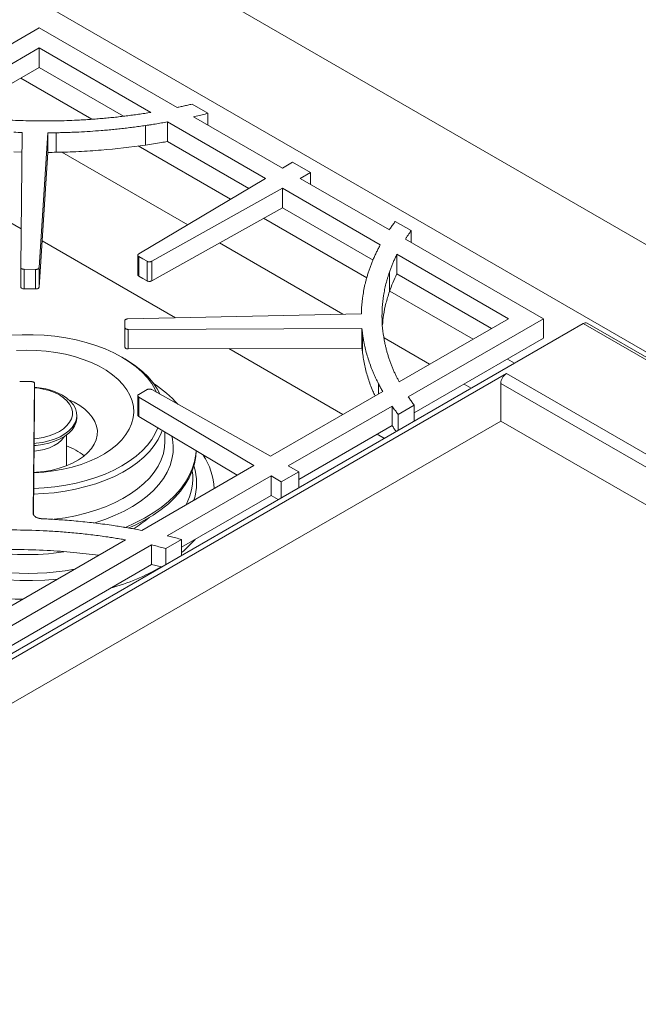
# Model space of a CAD drawing. Units: inches. Extents: x 7 to 213, y 8 to 162.
# Drawn here: x 183 to 193, y 129 to 144 of the extents above; entities that cross this region are included whole.
import ezdxf

# ---------------------------------------------------------------- set-up
doc = ezdxf.new("R2010")
doc.units = ezdxf.units.IN
doc.header["$LTSCALE"] = 20
doc.header["$MEASUREMENT"] = 0

msp = doc.modelspace()

# ---------------------------------------------------------------- linework, layer by layer
at = {"color": 7, "linetype": 'Continuous', "lineweight": 15}
for p, q in [((210.0227179, 130.9535637), (176.1699807, 150.4963328)), ((174.7557672, 149.6799247), (208.6085043, 130.1371555)), ((183.4432811, 144.2662302), (181.3892723, 143.0804762)), ((185.5399896, 143.0558261), (183.4432811, 144.2662302)), ((183.4432811, 143.9600772), (181.7822009, 143.001156)), ((185.139196, 142.9810463), (183.4432811, 143.9600772)), ((183.4432811, 143.9600772), (183.4432811, 143.6630386)), ((182.1925289, 142.9409948), (183.4432811, 143.6630386)), ((183.4432811, 143.6630386), (184.7250315, 142.9230998)), ((184.2428785, 142.8762531), (183.1616297, 143.5004448)), ((186.0056224, 142.9666318), (185.7643142, 143.1059361)), ((186.0056224, 142.787022), (186.0056224, 142.9666318)), ((185.0572735, 142.4835977), (185.0572735, 142.7806362)), ((185.3911961, 142.5385312), (185.3911961, 142.8355697)), ((186.8789434, 141.9767115), (185.3911963, 142.8355696)), ((187.139891, 142.1322227), (185.7843367, 142.9147675)), ((183.1840497, 142.6744245), (183.1616302, 140.6250425)), ((183.4392224, 140.6214814), (183.5745337, 142.6695494)), ((183.5745337, 142.3725109), (183.5745337, 142.6695494)), ((183.7003457, 142.3739789), (183.7003457, 142.6710174)), ((186.3485928, 141.6606501), (184.9468499, 142.469859)), ((185.3911962, 142.5385311), (186.6257645, 141.8258301)), ((183.1680547, 141.2123096), (181.1830443, 142.3582317)), ((183.0584888, 142.3822208), (183.1808016, 142.377511)), ((183.4392224, 140.3244428), (183.5745337, 142.3725109)), ((185.6995291, 141.2738419), (183.7880462, 142.3773175)), ((187.2929802, 142.223456), (187.139891, 142.1322227)), ((187.5648866, 142.0664878), (187.2929802, 142.223456)), ((187.4068488, 141.9781113), (187.5648866, 142.0664878)), ((187.5648866, 141.886878), (187.5648866, 142.0664878)), ((186.8789434, 141.9767115), (184.9550831, 140.8301908)), ((188.7623928, 141.1955724), (187.4068488, 141.9781113)), ((185.151419, 140.7168485), (187.1374663, 141.8274694)), ((188.6251956, 140.9686216), (187.1374663, 141.8274694)), ((187.1374663, 141.8274694), (187.1374663, 141.5304309)), ((185.151419, 140.41981), (187.1374663, 141.5304309)), ((187.1374663, 141.5304309), (188.5143525, 140.7355714)), ((188.4203564, 140.4646464), (186.8513353, 141.3704231)), ((189.0935526, 141.1840077), (188.8522445, 141.3233119)), ((189.0935526, 141.0043979), (189.0935526, 141.1840077)), ((185.5145339, 139.857716), (183.4857643, 141.0288997)), ((188.0556776, 139.9136664), (186.1812912, 140.9957266)), ((191.1034587, 139.8441038), (189.0067532, 141.0545061)), ((190.5731286, 139.8441038), (188.8772137, 140.8231346)), ((188.8772137, 140.8231346), (188.8772137, 140.5260961)), ((184.9398386, 140.8098161), (184.9398386, 140.5127775)), ((184.955648, 140.7891798), (185.018013, 140.7531772)), ((184.955648, 140.4921412), (184.955648, 140.7891798)), ((185.018013, 140.7531772), (185.0803781, 140.7171746)), ((185.0803781, 140.4201361), (185.0803781, 140.7171746)), ((185.151419, 140.41981), (185.151419, 140.7168485)), ((183.1616302, 140.3280039), (183.1616302, 140.6250425)), ((183.2111435, 140.5956316), (183.3874948, 140.5933693)), ((183.2111435, 140.2985931), (183.2111435, 140.5956316)), ((183.3874948, 140.2963307), (183.3874948, 140.5933693)), ((183.4392224, 140.3244428), (183.4392224, 140.6214814)), ((188.7639296, 140.2562603), (188.7639296, 140.5532989)), ((188.8772137, 140.5260961), (190.3158578, 139.6955845)), ((184.955648, 140.4921412), (185.018013, 140.4561386)), ((185.018013, 140.4561386), (185.0803781, 140.4201361)), ((183.2111435, 140.2985931), (183.3874948, 140.2963307)), ((190.0342065, 139.5329906), (188.7673243, 140.2643462)), ((184.7411876, 139.8118991), (184.7451065, 139.7100936)), ((184.7411876, 139.5148605), (184.7411876, 139.8118991)), ((188.3376268, 139.9198743), (184.7898845, 139.8417608)), ((188.9120485, 138.8851826), (190.5731286, 139.8441038)), ((189.04945, 138.6583498), (191.1034587, 139.8441038)), ((191.1034587, 139.8441038), (191.1034587, 139.5470652)), ((207.8572836, 130.4906019), (191.7706044, 139.7772442)), ((191.7093594, 139.7711795), (176.5931841, 131.0447973)), ((184.7451065, 139.413055), (184.7451065, 139.7100936)), ((184.7960532, 139.6815102), (188.3460715, 139.6944527)), ((184.7960532, 139.3844716), (184.7960532, 139.6815102)), ((188.3460715, 139.3974142), (188.3460715, 139.6944527)), ((191.7093594, 139.7711795), (207.7960386, 130.4845372)), ((184.7411876, 139.5148605), (184.7451065, 139.413055)), ((188.3544466, 139.3249294), (188.3544466, 139.621968)), ((189.3746526, 139.1522383), (188.6811873, 139.5525673)), ((191.1034587, 139.5470652), (189.1399914, 138.4135797)), ((184.7960532, 139.3844716), (188.3460715, 139.3974142)), ((188.055621, 138.3907776), (186.3246523, 139.3900445)), ((184.7422032, 139.23423), (184.6980018, 139.2597552)), ((190.665483, 139.1685625), (190.5566423, 139.2313948)), ((190.542916, 139.0117566), (176.6677132, 131.0017726)), ((183.3218652, 138.8884739), (183.1455139, 138.8907363)), ((190.542916, 139.0117566), (206.4805372, 129.8111638)), ((183.3498578, 136.8921312), (183.3713785, 138.859063)), ((183.3713785, 138.5620245), (183.3713785, 138.859063)), ((185.080378, 138.7669309), (184.9556479, 138.6949258)), ((186.9578763, 137.757063), (185.1514189, 138.767257)), ((186.9578763, 137.757063), (188.661037, 138.7402768)), ((190.0059291, 138.7878101), (189.8970885, 138.8506425)), ((190.4562954, 138.2881055), (190.4562954, 138.8617254)), ((184.9398382, 138.6742681), (184.9398382, 138.3772295)), ((184.955083, 138.6539148), (186.7049783, 137.6110681)), ((184.955083, 138.3568762), (184.955083, 138.6539148)), ((183.3529852, 136.8809234), (183.3713785, 138.5620245)), ((187.2272585, 137.6064211), (188.8033396, 138.5162733)), ((188.8033396, 138.5162733), (188.8033396, 138.2192347)), ((188.8964344, 138.390406), (189.1399914, 138.5310084)), ((189.1399914, 138.2879149), (189.1399914, 138.5310084)), ((190.4562954, 138.2881055), (177.9051501, 131.0424835)), ((184.0145344, 138.3436255), (184.0145344, 138.3762871)), ((184.955083, 138.3568762), (186.4517994, 137.4649111)), ((188.8964344, 138.1473125), (188.8964344, 138.390406)), ((190.4562954, 138.2881055), (205.8104587, 129.4243357)), ((188.8033395, 138.2192347), (187.3852961, 137.4006157)), ((183.8570556, 137.6098724), (183.8570556, 138.0785767)), ((185.3531186, 137.9789974), (185.3531186, 138.1196678)), ((188.6868975, 138.0263494), (188.5780569, 138.0891818)), ((185.0011501, 136.627469), (186.7049783, 137.6110681)), ((187.3852961, 137.5180444), (187.2272585, 137.6064211)), ((185.387572, 136.5443926), (186.9659259, 137.4555569)), ((186.9659259, 137.4555569), (187.1190152, 137.3643237)), ((186.9659259, 137.4555569), (186.9659259, 137.1585184)), ((187.1190152, 137.3643237), (187.3852961, 137.5180444)), ((187.3852961, 137.2749509), (187.3852961, 137.5180444)), ((187.1190152, 137.1212302), (187.1190152, 137.3643237)), ((186.9659259, 137.1585184), (185.6047182, 136.3727099)), ((186.9659259, 137.1585184), (187.0730355, 137.0946867)), ((181.6627475, 134.7002502), (184.7522642, 136.4837903)), ((185.3675128, 136.3532029), (185.6047182, 136.4901387)), ((185.6047182, 136.2470451), (185.6047182, 136.4901387)), ((181.7987307, 134.4725986), (185.1466114, 136.405289)), ((185.1466088, 136.4052875), (185.1466088, 136.108249)), ((185.3675128, 136.1101094), (185.3675128, 136.3532029)), ((185.1466113, 136.1082504), (181.8889561, 134.2276461)), ((185.1466124, 136.1082521), (185.3011667, 136.0718086))]:
    msp.add_line(p, q, dxfattribs=at)
at = {"color": 8, "linetype": 'Continuous', "lineweight": 15}
for p, q in [((188.5994747, 138.7047376), (188.5994747, 138.8537481)), ((190.4562954, 138.8617254), (206.3072819, 129.7111457))]:
    msp.add_line(p, q, dxfattribs=at)
at = {"color": 7, "linetype": 'Continuous', "lineweight": 15, "flags": 128}
for points in [[(185.2265853, 138.725223), (185.206471, 138.7670522), (185.1521511, 138.8583955), (185.0849503, 138.9468374), (185.0053277, 139.0317736), (184.9138271, 139.1126239), (184.8110737, 139.1888361), (184.6977692, 139.2598895), (184.5746878, 139.3252987), (184.4426702, 139.384617), (184.3026182, 139.4374392), (184.1554884, 139.4834043), (184.002286, 139.5221985), (183.8440575, 139.5535568), (183.6818837, 139.5772648), (183.5168724, 139.5931607), (183.3501509, 139.6011359), (183.1828579, 139.6011359), (183.0161364, 139.5931607)], [(183.3598091, 137.5046102), (183.3609325, 137.504648), (183.5112085, 137.5138346), (183.659334, 137.5311045), (183.8040073, 137.5563059), (183.9439569, 137.5892173), (184.0779532, 137.6295494), (184.2048183, 137.676948), (184.3234376, 137.7309963), (184.4327684, 137.7912195), (184.5318501, 137.8570883), (184.6198119, 137.9280239), (184.6958808, 138.0034028), (184.7593883, 138.0825626), (184.8097762, 138.1648076), (184.8466018, 138.2494152), (184.8695415, 138.3356417), (184.8783936, 138.4227294), (184.8730804, 138.509913), (184.8536485, 138.5964263), (184.8202688, 138.6815089), (184.7732345, 138.7644133), (184.712959, 138.8444108), (184.6399721, 138.9207984), (184.554915, 138.9929049), (184.4585353, 139.0600964), (184.3516801, 139.1217827), (184.2352882, 139.1774215), (184.1103827, 139.2265239), (183.9780611, 139.2686583), (183.8394863, 139.3034546), (183.6958762, 139.330607), (183.5484927, 139.3498767), (183.3986311, 139.3610945), (183.2476084, 139.3641617), (183.0967517, 139.3590515)], [(185.2821114, 138.6941721), (185.2360247, 138.7804505), (185.173298, 138.8718011), (185.0978818, 138.9598962), (185.0102781, 139.0441495), (184.9110699, 139.1240004), (184.8009174, 139.1989173), (184.7422032, 139.23423)], [(183.3646624, 137.9481926), (183.3936025, 137.9507376), (183.4927943, 137.964692), (183.5877709, 137.9863137), (183.6767628, 138.0151998), (183.7581125, 138.0508123), (183.8303043, 138.0924878), (183.8919937, 138.1394499), (183.9420314, 138.1908239), (183.9794853, 138.2456527), (184.0036577, 138.302915), (184.0140983, 138.361544), (184.0106127, 138.4204477), (183.9932657, 138.4785287), (183.9623806, 138.5347052), (183.9185326, 138.5879307), (183.8625385, 138.6372136), (183.7954415, 138.681636), (183.7184913, 138.7203703), (183.6331215, 138.752695), (183.5409223, 138.7780079), (183.4436113, 138.7958375), (183.3713785, 138.8038505)], [(183.3654371, 138.0189986), (183.4112465, 138.0238109), (183.5044651, 138.0396121), (183.5928394, 138.0629109), (183.6745706, 138.0932332), (183.7479947, 138.1299616), (183.811617, 138.1723484), (183.8641424, 138.2195308), (183.9045016, 138.2705483), (183.9318731, 138.3243622), (183.9456995, 138.3798771), (183.9456995, 138.4359629), (183.9318731, 138.4914779), (183.9045016, 138.5452918), (183.8641424, 138.5963092), (183.811617, 138.6434916), (183.7479947, 138.6858785), (183.6745706, 138.7226068), (183.5928394, 138.7529291), (183.5044651, 138.776228), (183.4112465, 138.7920292), (183.3713785, 138.7963224)], [(183.3598515, 137.5084854), (183.4023606, 137.5111547), (183.5213094, 137.5240506), (183.6369364, 137.54469), (183.7477343, 137.5728038), (183.8522586, 137.6080255), (183.9491468, 137.6498959), (184.0371356, 137.6978692), (184.1150781, 137.75132), (184.1819581, 137.8095514), (184.2369038, 137.8718044), (184.2791989, 137.9372673), (184.3082919, 138.0050868), (184.3238036, 138.0743787), (184.3255319, 138.1442397), (184.313454, 138.2137591), (184.2877276, 138.2820305), (184.248688, 138.348164), (184.1968441, 138.4112974), (184.1328718, 138.4706076), (184.0576051, 138.5253214), (183.9720252, 138.5747257), (183.8942834, 138.6110966)], [(183.3643047, 137.9155037), (183.3936025, 137.9180759), (183.4927943, 137.9320304), (183.5877709, 137.953652), (183.6767628, 137.9825382), (183.7581125, 138.0181507), (183.8303043, 138.0598262), (183.8919937, 138.1067883), (183.9420314, 138.1581623), (183.9794853, 138.2129911), (184.0036577, 138.2702533), (184.0140983, 138.3288824), (184.0145344, 138.3436255)], [(183.356248, 137.179142), (183.5001311, 137.1856015), (183.6683627, 137.2005775), (183.83392, 137.2234198), (183.9957013, 137.2539762), (184.1526299, 137.2920435), (184.3036615, 137.3373683), (184.4477909, 137.3896489), (184.5840591, 137.4485375), (184.7115592, 137.5136422), (184.8294427, 137.5845296), (184.9369251, 137.6607281), (185.0332911, 137.7417306), (185.1178994, 137.826998), (185.1901871, 137.9159628), (185.2496729, 138.0080331), (185.295961, 138.1025961), (185.3118625, 138.1442542)], [(183.3572018, 137.2663153), (183.5168724, 137.274115), (183.6818837, 137.2900109), (183.8440575, 137.3137189), (184.002286, 137.3450772), (184.1554884, 137.3838714), (184.3026182, 137.4298365), (184.4426702, 137.4826587), (184.5746878, 137.541977), (184.6977692, 137.6073862), (184.8110737, 137.6784396), (184.9138271, 137.7546518), (185.0053277, 137.8355021), (185.0849503, 137.9204383), (185.1521511, 138.0088802), (185.206471, 138.1002235), (185.2441226, 138.1846237)], [(183.3633749, 137.8305154), (183.4338684, 137.8398749), (183.5183582, 137.858455), (183.5969448, 137.8842629), (183.6677861, 137.9166935), (183.7292218, 137.9549868), (183.7798117, 137.9982452), (183.8183702, 138.0454547), (183.8253183, 138.0565585)], [(184.7391626, 136.6687505), (184.7514856, 136.6737877), (184.9013486, 136.7403842), (185.0422826, 136.8131881), (185.1735179, 136.8918018), (185.2943378, 136.975796), (185.4040824, 137.0647118), (185.5021522, 137.1580636), (185.5880118, 137.2553417), (185.661192, 137.3560147), (185.7212933, 137.4595327), (185.7679874, 137.5653304), (185.8010193, 137.6728299), (185.8202085, 137.7814442), (185.8246994, 137.8386301)], [(184.7948946, 136.6598953), (184.9013486, 136.708237), (185.0422826, 136.7810409), (185.1735179, 136.8596546), (185.2943378, 136.9436487), (185.4040824, 137.0325645), (185.5021522, 137.1259164), (185.5880118, 137.2231944), (185.661192, 137.3238674), (185.7212933, 137.4273854), (185.7679874, 137.5331831), (185.8010193, 137.6406826), (185.8202085, 137.7492969), (185.8255336, 137.838133)]]:
    msp.add_lwpolyline(points, dxfattribs=at)
at = {"color": 8, "linetype": 'Continuous', "lineweight": 15, "flags": 128}
for points in [[(183.6335998, 136.7932086), (183.6683627, 136.7969709), (183.83392, 136.8198132), (183.9957013, 136.8503696), (184.1526299, 136.8884369), (184.3036615, 136.9337617), (184.4477909, 136.9860423), (184.5840591, 137.0449309), (184.7115592, 137.1100355), (184.8294427, 137.180923), (184.9369251, 137.2571215), (185.0332911, 137.338124), (185.1178994, 137.4233914), (185.1901871, 137.5123562), (185.2496729, 137.6044265), (185.295961, 137.6989894), (185.3287435, 137.7954158), (185.3478021, 137.8930639), (185.3531186, 137.9789974)], [(184.2651783, 136.7377717), (184.3017732, 136.7487118), (184.4537734, 136.7997615), (184.5982673, 136.8576214), (184.7343414, 136.9219257), (184.8611353, 136.9922679), (184.9778475, 137.0682031), (185.08374, 137.1492514), (185.1781434, 137.2349003), (185.2604607, 137.3246084), (185.3301717, 137.4178084), (185.3868354, 137.5139111), (185.4300938, 137.6123089), (185.4596732, 137.7123798), (185.4753867, 137.8134909), (185.477135, 137.9150032), (185.4649069, 138.0162748), (185.4556189, 138.0585829)], [(181.6014279, 136.2168438), (181.738912, 136.1537331), (181.8953828, 136.0918565), (182.0593423, 136.0368199), (182.2298948, 135.9889238), (182.406109, 135.9484299), (182.5870223, 135.9155593), (182.7716467, 135.8904916), (182.9589739, 135.8733637), (183.1479807, 135.864269), (183.3376348, 135.8632573), (183.5269004, 135.8703342), (183.7147439, 135.8854609), (183.7160464, 135.8855945)]]:
    msp.add_lwpolyline(points, dxfattribs=at)
at = {"color": 7, "linetype": 'Continuous', "lineweight": 15}
for centre, radius, start, end in [((183.5045272, 154.061461), 11.3921267, 270.35209385, 270.98490169), ((183.5045272, 153.7644224), 11.3921267, 270.35209385, 270.98490169), ((190.5326954, 139.8793766), 2.1954422, 177.04633684, 178.94304715), ((191.7452421, 139.7210915), 0.0616147, 65.69288095, 125.61757748), ((190.6443594, 138.8531674), 0.1882586, 122.60547834, 177.39452151), ((184.2251901, 137.3574687), 1.7783544, 41.89152973, 57.24214885), ((183.4904569, 136.9386269), 1.0398583, 52.24678938, 69.35683629), ((185.0396962, 137.1963506), 1.0647617, 3.59867899, 32.79325653), ((184.4953467, 137.6215916), 1.7338229, 309.77998346, 319.31235522), ((183.6341525, 138.9531842), 3.3258967, 285.50147874, 299.96267913), ((183.198236, 139.8070659), 4.2275518, 245.97777965, 269.83245266)]:
    msp.add_arc(centre, radius, start, end, dxfattribs=at)
at = {"color": 8, "linetype": 'Continuous', "lineweight": 15}
for centre, radius, start, end in [((184.8909061, 137.4272693), 0.8841611, 332.24439396, 6.97415874), ((184.9579379, 137.3442341), 0.8746457, 342.73902661, 17.48158429), ((183.9643764, 138.1945969), 1.7897623, 300.30080874, 309.90895225), ((183.268271, 139.9978064), 4.0248829, 248.2327754, 280.12645662), ((183.2671608, 140.0658332), 3.8057383, 259.3772836, 278.29825756)]:
    msp.add_arc(centre, radius, start, end, dxfattribs=at)
at = {"color": 7, "linetype": 'Continuous', "lineweight": 15}
for points, knots in [([(185.7643142, 143.1059361), (185.7421883, 143.1008571), (185.6979372, 143.0906993), (185.6314038, 143.0756921), (185.5787318, 143.0640989), (185.5481949, 143.0575782), (185.5399896, 143.0558261)], [0, 0, 0, 0, 0.2969686944, 0.593927078, 0.8908875198, 1, 1, 1, 1]), ([(184.6717761, 142.9156488), (184.6560572, 142.9138723), (184.6246241, 142.9103198), (184.5773878, 142.9052699), (184.5300983, 142.9004254), (184.4827488, 142.8958062), (184.435341, 142.891407), (184.3878744, 142.8872292), (184.3403493, 142.8832724), (184.2927656, 142.8795367), (184.2451232, 142.8760221), (184.1974223, 142.8727286), (184.1496627, 142.8696562), (184.1018444, 142.866805), (183.9664961, 142.8593686), (183.7431516, 142.8510204), (183.4315535, 142.8488922), (183.1200221, 142.8562759), (182.8833453, 142.8691426), (182.7211983, 142.881141), (182.6330294, 142.8884386), (182.5450968, 142.8964938), (182.4573978, 142.9053018), (182.3699399, 142.9148807), (182.2826961, 142.9251624), (182.2247615, 142.9326526), (182.1957873, 142.9363985)], [0, 0, 0, 0, 0.0192631359, 0.0385207245, 0.0577740171, 0.0770242659, 0.0962727238, 0.1155206438, 0.1347692792, 0.154019883, 0.173273708, 0.1925320062, 0.2117960288, 0.231067026, 0.2503462464, 0.3753092258, 0.500093328, 0.6249493117, 0.750119532, 0.7858452701, 0.8215482102, 0.8572363186, 0.8929175718, 0.9285999506, 0.9642914353, 1, 1, 1, 1]), ([(185.1391961, 142.981046), (185.1235779, 142.9785045), (185.0923848, 142.9734284), (185.0455314, 142.9660907), (184.9987151, 142.9589693), (184.9519267, 142.9520831), (184.9051685, 142.945427), (184.8584399, 142.9390027), (184.8117416, 142.9328084), (184.7650715, 142.9268496), (184.7184367, 142.9211062), (184.6873175, 142.9174665), (184.6717761, 142.9156488)], [0, 0, 0, 0, 0.1011905346, 0.20209989942, 0.30273423489, 0.40309973195, 0.50320263139, 0.60304922325, 0.70264584614, 0.80199888649, 0.90111477784, 1, 1, 1, 1]), ([(185.7843372, 142.9147668), (185.7991911, 142.9180881), (185.8288952, 142.92473), (185.8732858, 142.9349284), (185.9175438, 142.9453016), (185.9616704, 142.9558499), (185.9909722, 142.963038), (186.0056224, 142.9666318)], [0, 0, 0, 0, 0.2000806166, 0.4001102636, 0.6000995992, 0.8000592882, 1, 1, 1, 1]), ([(183.7003457, 142.6710174), (183.7150216, 142.6712893), (183.7441221, 142.6718283), (183.7873844, 142.6728268), (183.8298834, 142.673957), (183.8863349, 142.6756815), (183.9573498, 142.678291), (184.0714626, 142.6834031), (184.2139766, 142.6914753), (184.3598895, 142.7020822), (184.4810578, 142.7124275), (184.5777709, 142.7215829), (184.6742193, 142.7316153), (184.7704056, 142.7425191), (184.8663207, 142.7543152), (184.9619988, 142.7669256), (185.0255052, 142.7760646), (185.0572735, 142.7806362)], [0, 0, 0, 0, 0.0320857962, 0.0636220877, 0.094610161, 0.1250513725, 0.187150157, 0.2500982384, 0.3751510342, 0.5000218535, 0.5714184507, 0.6427953158, 0.7141700649, 0.7855603153, 0.8569836732, 0.92845772, 1, 1, 1, 1]), ([(185.0572735, 142.7806362), (185.0737239, 142.7831011), (185.1064849, 142.78801), (185.1552993, 142.7956023), (185.2036065, 142.8033234), (185.2513995, 142.8111901), (185.2985034, 142.8191744), (185.3450681, 142.8272748), (185.3758193, 142.8328045), (185.3911963, 142.8355696)], [0, 0, 0, 0, 0.1468256705, 0.2924051661, 0.4367463933, 0.579857464, 0.7217467012, 0.8608607076, 1, 1, 1, 1]), ([(183.7003457, 142.3739789), (183.7595631, 142.3750165), (183.8167361, 142.3764333), (183.8718649, 142.3782292), (183.928241, 142.3800659), (183.9853227, 142.3823922), (184.04311, 142.3852081), (184.1572889, 142.3907719), (184.2709398, 142.3981216), (184.3840625, 142.4072572), (184.6106284, 142.4255541), (184.8350321, 142.4510009), (185.0572735, 142.4835977)], [0, 0, 0, 0, 0.125, 0.125, 0.125, 0.25, 0.25, 0.25, 0.5, 0.5, 0.5, 1, 1, 1, 1]), ([(185.0572735, 142.4835977), (185.1381976, 142.4956204), (185.2187219, 142.5084573), (185.3296636, 142.5275265), (185.3604654, 142.5329637), (185.3911962, 142.5385312)], [0, 0, 0, 0, 0.25, 0.25, 0.34637689081, 0.34637689081, 0.34637689081, 0.34637689081]), ([(188.8522445, 141.3233119), (188.846016, 141.3148504), (188.8335598, 141.2979288), (188.8152819, 141.2724495), (188.7973112, 141.2469011), (188.7796472, 141.2212827), (188.7681444, 141.2041425), (188.7623929, 141.1955724)], [0, 0, 0, 0, 0.2000431478, 0.4000541066, 0.6000434899, 0.8000219148, 1, 1, 1, 1]), ([(189.0067532, 141.0545061), (189.0103659, 141.0601401), (189.0177451, 141.0716479), (189.0292556, 141.0892241), (189.0447563, 141.112578), (189.0662033, 141.1442614), (189.0837875, 141.1698162), (189.0935526, 141.1840077)], [0, 0, 0, 0, 0.1297891811, 0.2651038907, 0.4059476785, 0.6700991347, 1, 1, 1, 1]), ([(184.9550831, 140.8301908), (184.9539166, 140.829463), (184.9516136, 140.8280262), (184.9486048, 140.8256928), (184.9459976, 140.823269), (184.9430568, 140.8198636), (184.9404721, 140.8153225), (184.9394893, 140.8096209), (184.940623, 140.8039171), (184.9438815, 140.7985158), (184.9488564, 140.7934689), (184.9533526, 140.7906294), (184.955648, 140.7891798)], [0, 0, 0, 0, 0.0648166637, 0.1279638948, 0.1899243422, 0.2512087014, 0.3765753295, 0.5001188932, 0.6231563693, 0.7490294986, 0.8718715788, 1, 1, 1, 1]), ([(188.6251954, 140.9686216), (188.6202788, 140.9595063), (188.6104461, 140.9412767), (188.5961528, 140.9138527), (188.5821951, 140.886373), (188.5686033, 140.8588322), (188.5553776, 140.8312305), (188.5424871, 140.8035724), (188.5341998, 140.7850859), (188.5300558, 140.7758418)], [0, 0, 0, 0, 0.1428655424, 0.2857146353, 0.4285554679, 0.5713962308, 0.7142451148, 0.857110309, 1, 1, 1, 1]), ([(188.7639296, 140.5532989), (188.7670781, 140.56227), (188.7733825, 140.5802334), (188.7833309, 140.6071533), (188.7936525, 140.6340941), (188.8043823, 140.6610517), (188.8155107, 140.6880273), (188.8270408, 140.7150205), (188.8389697, 140.7420316), (188.8513062, 140.7690593), (188.8640176, 140.7961089), (188.8728111, 140.8141176), (188.877214, 140.8231346)], [0, 0, 0, 0, 0.0988769697, 0.1979864431, 0.2973349004, 0.3969287751, 0.4967744533, 0.596878273, 0.6972465232, 0.7978854434, 0.8988012229, 1, 1, 1, 1]), ([(185.0803781, 140.7171746), (185.0816201, 140.7164897), (185.084072, 140.7151376), (185.0880657, 140.7133637), (185.0922224, 140.7118203), (185.0980738, 140.7100687), (185.105898, 140.7085045), (185.1157577, 140.7078465), (185.1256547, 140.7084103), (185.1350617, 140.7102052), (185.1438821, 140.7129965), (185.1488716, 140.7155466), (185.151419, 140.7168485)], [0, 0, 0, 0, 0.0648166638, 0.1279638948, 0.1899243422, 0.2512087014, 0.3765753295, 0.5001188932, 0.6231563693, 0.7490294986, 0.8718715788, 1, 1, 1, 1]), ([(188.5300558, 140.7758418), (188.5260598, 140.7666759), (188.51807, 140.7483488), (188.5065604, 140.7207974), (188.4954033, 140.6932112), (188.4846322, 140.6655854), (188.4742383, 140.6379213), (188.4642238, 140.6102186), (188.4545883, 140.5824773), (188.4453318, 140.5546974), (188.4364542, 140.5268789), (188.4279557, 140.4990219), (188.4198362, 140.4711262), (188.4120957, 140.443192), (188.4047342, 140.4152192), (188.3919421, 140.3639028), (188.3756089, 140.2890248), (188.361629, 140.2067615), (188.3527673, 140.1408775), (188.3473611, 140.0917154), (188.3430852, 140.0423249), (188.3411531, 140.0093069), (188.3401698, 139.992504)], [0, 0, 0, 0, 0.0357768011, 0.0715349897, 0.1072767544, 0.143004287, 0.1787197817, 0.214425435, 0.2501234454, 0.2858160125, 0.321505337, 0.3571936204, 0.3928830642, 0.4285758697, 0.4642742377, 0.4999803677, 0.6248199226, 0.7499032019, 0.8128201143, 0.874949677, 0.9363620215, 1, 1, 1, 1]), ([(183.1616302, 140.6250425), (183.1616586, 140.6240511), (183.1617148, 140.6220939), (183.1623344, 140.619207), (183.1633526, 140.6164151), (183.1653049, 140.6127807), (183.1688745, 140.6084677), (183.1749911, 140.6039553), (183.1826399, 140.600286), (183.1914619, 140.597683), (183.2010999, 140.5960211), (183.2077489, 140.5957633), (183.2111435, 140.5956316)], [0, 0, 0, 0, 0.0648166684, 0.1279639017, 0.1899243494, 0.2512087074, 0.376575335, 0.5001188933, 0.6231563644, 0.7490294928, 0.8718715722, 1, 1, 1, 1]), ([(183.3874948, 140.5933693), (183.3892123, 140.5933699), (183.3926032, 140.5933712), (183.3976132, 140.593683), (183.4024651, 140.5942263), (183.4087908, 140.5952954), (183.4163178, 140.5972872), (183.4242307, 140.6007461), (183.4307077, 140.6051027), (183.4353564, 140.6101535), (183.4383881, 140.6156903), (183.4389404, 140.6195241), (183.4392224, 140.6214814)], [0, 0, 0, 0, 0.0648166684, 0.1279639017, 0.1899243494, 0.2512087074, 0.376575335, 0.5001188933, 0.6231563644, 0.7490294928, 0.8718715722, 1, 1, 1, 1]), ([(188.7998731, 139.123941), (188.7963479, 139.1329438), (188.7892985, 139.1509467), (188.7792031, 139.1780089), (188.7694605, 139.2051073), (188.7601048, 139.2322464), (188.751127, 139.2594251), (188.7425294, 139.2866438), (188.7343114, 139.3139022), (188.7264733, 139.3412004), (188.7190149, 139.3685385), (188.7119362, 139.3959164), (188.7052373, 139.423334), (188.6989182, 139.4507916), (188.6820825, 139.5287323), (188.6610806, 139.6574831), (188.6482878, 139.8373156), (188.6519716, 140.0172069), (188.66876, 140.1668685), (188.6903237, 140.2862424), (188.7071864, 140.3606699), (188.7227087, 140.4200725), (188.7352795, 140.464231), (188.7489442, 140.5086532), (188.7588548, 140.5381796), (188.7639296, 140.5532989)], [0, 0, 0, 0, 0.0192286039, 0.0384514978, 0.0576699257, 0.0768851324, 0.0960983633, 0.1153108642, 0.1345238812, 0.1537386599, 0.172956446, 0.1921784844, 0.2114060191, 0.2306402933, 0.2498825486, 0.3750368985, 0.4999092441, 0.6246733069, 0.749656976, 0.8121943403, 0.8746900475, 0.9060114666, 0.9373445232, 0.967916658, 1, 1, 1, 1]), ([(184.9398745, 140.5127755), (184.9398626, 140.5127088), (184.9395157, 140.5107668), (184.9407991, 140.5068817), (184.9447937, 140.4995639), (184.9513107, 140.4951073), (184.955648, 140.4921412)], [0, 0, 0, 0, 0.0087075878, 0.2536871701, 0.5033049629, 1, 1, 1, 1]), ([(185.0803781, 140.4201361), (185.0853136, 140.4172869), (185.0907207, 140.4150822), (185.0965995, 140.4135219), (185.1027879, 140.4118795), (185.1091798, 140.4110423), (185.1157751, 140.4110103), (185.1223437, 140.4109784), (185.1287578, 140.4117569), (185.1350175, 140.4133456), (185.1409276, 140.4148456), (185.1463948, 140.4170004), (185.151419, 140.41981)], [0, 0, 0, 0, 0.25, 0.25, 0.25, 0.5, 0.5, 0.5, 0.75, 0.75, 0.75, 1, 1, 1, 1]), ([(183.1616302, 140.3280039), (183.1615861, 140.3239747), (183.1626678, 140.3202045), (183.1648752, 140.3166934), (183.1671989, 140.3129973), (183.1706581, 140.3097834), (183.1752527, 140.3070518), (183.1798287, 140.3043312), (183.1852949, 140.3022433), (183.1916514, 140.3007883), (183.1976529, 140.2994145), (183.2041503, 140.2986828), (183.2111435, 140.2985931)], [0, 0, 0, 0, 0.25, 0.25, 0.25, 0.5, 0.5, 0.5, 0.75, 0.75, 0.75, 1, 1, 1, 1]), ([(183.3874948, 140.2963307), (183.3944729, 140.2962412), (183.4010201, 140.2968056), (183.4071366, 140.298024), (183.4135752, 140.2993065), (183.4191967, 140.301252), (183.424001, 140.3038607), (183.4287859, 140.3064588), (183.432489, 140.3095807), (183.4351102, 140.3132266), (183.4375851, 140.316669), (183.4389558, 140.3204077), (183.4392224, 140.3244428)], [0, 0, 0, 0, 0.25, 0.25, 0.25, 0.5, 0.5, 0.5, 0.75, 0.75, 0.75, 1, 1, 1, 1]), ([(188.6583568, 139.7525926), (188.6630396, 139.8016321), (188.673445, 139.9106002), (188.7081069, 140.0788431), (188.7453085, 140.1970781), (188.7639296, 140.2562603)], [0, 0, 0, 0, 0.2901263576, 0.6446744447, 1, 1, 1, 1]), ([(184.7898845, 139.8417608), (184.7881701, 139.8417003), (184.7847856, 139.841581), (184.7798173, 139.8410954), (184.775031, 139.8403842), (184.7688284, 139.8390968), (184.7615232, 139.8368465), (184.753986, 139.8331185), (184.7479759, 139.8285443), (184.7438633, 139.8233409), (184.7414154, 139.8177086), (184.7412646, 139.8138626), (184.7411876, 139.8118991)], [0, 0, 0, 0, 0.0648166684, 0.1279639017, 0.1899243494, 0.2512087074, 0.376575335, 0.5001188933, 0.6231563644, 0.7490294928, 0.8718715722, 1, 1, 1, 1]), ([(184.7451065, 139.7100936), (184.7451839, 139.7091031), (184.7453368, 139.7071476), (184.7460989, 139.7042721), (184.7472546, 139.701498), (184.7493857, 139.6978974), (184.753167, 139.6936449), (184.7595042, 139.689235), (184.7673312, 139.6856932), (184.7762783, 139.6832365), (184.7859945, 139.6817341), (184.7926535, 139.6815858), (184.7960532, 139.6815102)], [0, 0, 0, 0, 0.0648166684, 0.1279639017, 0.1899243494, 0.2512087074, 0.376575335, 0.5001188933, 0.6231563644, 0.7490294928, 0.8718715722, 1, 1, 1, 1]), ([(188.3544466, 139.621968), (188.3555604, 139.6135519), (188.3577626, 139.5969109), (188.3613601, 139.5722509), (188.3651272, 139.5481757), (188.3705125, 139.5162423), (188.3780534, 139.4760107), (188.3917345, 139.4112347), (188.4116603, 139.3303754), (188.4400742, 139.2339293), (188.4729991, 139.138012), (188.5042008, 139.0585032), (188.5314008, 138.9951895), (188.5527673, 138.9481996), (188.5753719, 138.9010335), (188.591325, 138.8697365), (188.5994747, 138.8537481)], [0, 0, 0, 0, 0.0323536147, 0.0639725672, 0.0948581322, 0.1250116771, 0.1869544577, 0.249964859, 0.3751379287, 0.4999764946, 0.6249163621, 0.7499034592, 0.8124235897, 0.8749505916, 0.9361176708, 1, 1, 1, 1]), ([(184.7451065, 139.413055), (184.7452616, 139.4090267), (184.7465291, 139.4052758), (184.7489092, 139.4018025), (184.7514146, 139.3981462), (184.7550312, 139.3949906), (184.759759, 139.3923357), (184.7644676, 139.3896916), (184.7700348, 139.3876947), (184.7764605, 139.3863449), (184.7825275, 139.3850706), (184.7890584, 139.3844461), (184.7960532, 139.3844716)], [0, 0, 0, 0, 0.25, 0.25, 0.25, 0.5, 0.5, 0.5, 0.75, 0.75, 0.75, 1, 1, 1, 1]), ([(188.3544466, 139.3249294), (188.3644623, 139.25996), (188.3844958, 139.1300073), (188.4387257, 138.9368162), (188.4917563, 138.7843059), (188.5334495, 138.6973781), (188.5450023, 138.6732914)], [0, 0, 0, 0, 0.2955659, 0.591195429, 0.8867246546, 1, 1, 1, 1]), ([(188.9120485, 138.8851826), (188.908175, 138.8924309), (188.9004279, 138.9069274), (188.8891261, 138.9287286), (188.8780591, 138.9505706), (188.8627056, 138.9816435), (188.8435029, 139.0222635), (188.8209671, 139.0727537), (188.8069367, 139.1068004), (188.7998731, 139.123941)], [0, 0, 0, 0, 0.0919671383, 0.18393364649, 0.2759036216, 0.3678811602, 0.57569552466, 0.78638597735, 1, 1, 1, 1]), ([(183.3713785, 138.859063), (183.37135, 138.8600544), (183.3712939, 138.8620116), (183.3706743, 138.8648985), (183.3696561, 138.8676904), (183.3677038, 138.8713248), (183.3641342, 138.8756378), (183.3580176, 138.8801502), (183.3503688, 138.8838196), (183.3415468, 138.8864225), (183.3319088, 138.8880844), (183.3252598, 138.8883423), (183.3218652, 138.8884739)], [0, 0, 0, 0, 0.0648166684, 0.1279639017, 0.1899243494, 0.2512087074, 0.376575335, 0.5001188933, 0.6231563644, 0.7490294928, 0.8718715722, 1, 1, 1, 1]), ([(185.1514189, 138.767257), (185.1501582, 138.7679304), (185.1476694, 138.7692598), (185.1436273, 138.7709968), (185.1394286, 138.7725019), (185.1335297, 138.7741996), (185.1256634, 138.7756917), (185.1157868, 138.7762591), (185.1059066, 138.7756046), (185.0965502, 138.7737235), (185.0878079, 138.7708516), (185.0828892, 138.768256), (185.080378, 138.7669309)], [0, 0, 0, 0, 0.0648166684, 0.1279639017, 0.1899243494, 0.2512087074, 0.376575335, 0.5001188933, 0.6231563644, 0.7490294928, 0.8718715722, 1, 1, 1, 1]), ([(188.5994747, 138.8537481), (188.6044623, 138.8441391), (188.614397, 138.8249991), (188.6296952, 138.7964862), (188.6451761, 138.7682611), (188.6557657, 138.7495796), (188.6610389, 138.7402771)], [0, 0, 0, 0, 0.25307578443, 0.50409215187, 0.75306236097, 1, 1, 1, 1]), ([(184.9556479, 138.6949258), (184.9544616, 138.6942089), (184.9521193, 138.6927934), (184.9490466, 138.6904879), (184.9463729, 138.6880883), (184.9433387, 138.6847103), (184.9406292, 138.6801935), (184.9394894, 138.6745016), (184.9404659, 138.6687882), (184.9435752, 138.6633576), (184.9484105, 138.6582658), (184.9528278, 138.6553853), (184.955083, 138.6539148)], [0, 0, 0, 0, 0.0648166684, 0.1279639017, 0.1899243494, 0.2512087074, 0.376575335, 0.5001188933, 0.6231563644, 0.7490294928, 0.8718715722, 1, 1, 1, 1]), ([(189.1399914, 138.5310084), (189.1335093, 138.5397615), (189.1206617, 138.55711), (189.1019263, 138.5829848), (189.083816, 138.6084532), (189.0663249, 138.6335144), (189.0550394, 138.6501242), (189.0494505, 138.6583499)], [0, 0, 0, 0, 0.2074585747, 0.4111787981, 0.6111694793, 0.8074399296, 1, 1, 1, 1]), ([(188.8033396, 138.5162733), (188.8062377, 138.5121811), (188.8226389, 138.4890215), (188.8459914, 138.457221), (188.8743728, 138.4194185), (188.8887172, 138.4005547), (188.8964344, 138.390406)], [0, 0, 0, 0, 0.0969061265, 0.5484293865, 0.7570563749, 1, 1, 1, 1]), ([(184.9398781, 138.3772318), (184.9400574, 138.3754196), (184.940427, 138.3716852), (184.944577, 138.3643945), (184.9508849, 138.3598805), (184.955083, 138.3568762)], [0, 0, 0, 0, 0.2397441596, 0.4940254397, 1, 1, 1, 1]), ([(188.8033395, 138.2192347), (188.8130895, 138.205592), (188.8327711, 138.1780527), (188.8545644, 138.1486658), (188.8665087, 138.1329004), (188.8680181, 138.1309081)], [0, 0, 0, 0, 0.4616889585, 0.9319723309, 1, 1, 1, 1]), ([(183.4901744, 136.8041328), (183.4873393, 136.8042801), (183.4817134, 136.8045723), (183.47339, 136.80529), (183.4652448, 136.8062093), (183.4572803, 136.8073496), (183.4494962, 136.8087057), (183.4418922, 136.8102796), (183.4280496, 136.813617), (183.4089476, 136.8198743), (183.3874108, 136.8308932), (183.3702014, 136.8442089), (183.3601829, 136.8567575), (183.3546816, 136.8672859), (183.3518297, 136.8753343), (183.3500931, 136.8836466), (183.3499369, 136.8892792), (183.3498578, 136.8921312)], [0, 0, 0, 0, 0.03716601694, 0.07375197455, 0.10983953229, 0.14551377235, 0.18086276151, 0.21597701381, 0.250948866, 0.37673557357, 0.50062212882, 0.62413520376, 0.74989833003, 0.81092966578, 0.87264052788, 0.93551220483, 1, 1, 1, 1]), ([(185.0011501, 136.627469), (184.9854157, 136.6304918), (184.9539509, 136.6365365), (184.9066019, 136.6453273), (184.8591508, 136.653914), (184.8115862, 136.6622771), (184.7639111, 136.6704217), (184.7161247, 136.6783464), (184.6682273, 136.6860517), (184.6202185, 136.6935373), (184.4996762, 136.7117392), (184.3053823, 136.7379927), (184.0806555, 136.7624094), (183.8997874, 136.7785128), (183.7791537, 136.7877068), (183.6733386, 136.7946131), (183.5822213, 136.7998263), (183.5209887, 136.8026911), (183.4901744, 136.8041328)], [0, 0, 0, 0, 0.0321881174, 0.0643682041, 0.0965423009, 0.1287124495, 0.1608806926, 0.1930490731, 0.2252196339, 0.2573944175, 0.2895754657, 0.4670720925, 0.6445868721, 0.7332941339, 0.822277818, 0.8807554086, 0.9399920153, 1, 1, 1, 1]), ([(181.7133604, 136.5504093), (181.7286193, 136.552367), (181.7591338, 136.556282), (181.8050012, 136.5618905), (181.8509307, 136.5673047), (181.8969297, 136.5725058), (181.9429964, 136.5774988), (181.9891311, 136.5822823), (182.0353337, 136.5868567), (182.0816044, 136.591222), (182.1279431, 136.595378), (182.2356024, 136.6045346), (182.4050486, 136.6166136), (182.7133841, 136.6315547), (183.0998534, 136.6371583), (183.4861557, 136.6251593), (183.794225, 136.6050884), (184.0251831, 136.5847177), (184.2547789, 136.559121), (184.4370422, 136.534492), (184.5727286, 136.5138492), (184.6627794, 136.499333), (184.7224418, 136.4889702), (184.7522642, 136.4837903)], [0, 0, 0, 0, 0.0152494617, 0.0304956106, 0.0457393887, 0.0609817385, 0.0762236028, 0.0914659244, 0.106709646, 0.1219557101, 0.1372050587, 0.1524586333, 0.2281197419, 0.303718472, 0.4542620639, 0.6048564423, 0.6807206043, 0.7566525864, 0.832728081, 0.9087932818, 0.9392182745, 0.9696180065, 1, 1, 1, 1]), ([(185.6047182, 136.4901387), (185.5903451, 136.4938961), (185.5616012, 136.5014104), (185.5183025, 136.5124426), (185.4748722, 136.5232936), (185.4313092, 136.5339639), (185.4021512, 136.5409164), (185.387572, 136.5443926)], [0, 0, 0, 0, 0.2000389099, 0.40004686292, 0.6000353595, 0.80001590347, 1, 1, 1, 1]), ([(181.7133604, 136.2533707), (181.8666139, 136.2711462), (182.1719257, 136.3065585), (182.6359257, 136.3331324), (183.0998584, 136.3402503), (183.5430751, 136.326102), (183.9595534, 136.2964738), (184.2187005, 136.2647751), (184.3459214, 136.2492136)], [0, 0, 0, 0, 0.176591439, 0.3518055129, 0.5262312699, 0.7006998477, 0.8530671456, 1, 1, 1, 1]), ([(185.1466126, 136.4052909), (185.1614554, 136.4019697), (185.1911353, 136.3953285), (185.2354687, 136.3851046), (185.27965, 136.3746867), (185.3236806, 136.3640746), (185.3529029, 136.3568266), (185.3675128, 136.3532029)], [0, 0, 0, 0, 0.2001228432, 0.4001709899, 0.6001577091, 0.8000962822, 1, 1, 1, 1])]:
    msp.add_open_spline(points, degree=3, knots=knots, dxfattribs=at)
for points in [[(183.0584888, 142.6792593), (183.0991154, 142.6775073), (183.140969, 142.6758957), (183.1840497, 142.6744245)], [(188.7639296, 140.2562603), (188.7950137, 140.3459133), (188.832775, 140.4358585), (188.8772137, 140.5260961)], [(188.3460715, 139.6944527), (188.34862, 139.6695827), (188.3514117, 139.6454212), (188.3544466, 139.621968)], [(188.3460715, 139.3974142), (188.34862, 139.3725442), (188.3514117, 139.3483826), (188.3544466, 139.3249294)]]:
    msp.add_open_spline(points, degree=3, dxfattribs=at)

doc.saveas('drawing.dxf')
